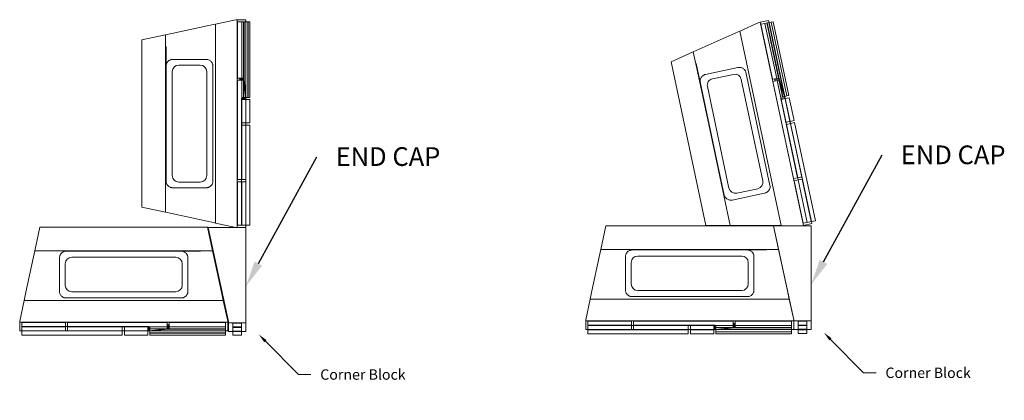
# Model space of a CAD drawing. Units: millimetres. Extents: x -1278 to 5316, y -955 to 3267.
# Drawn here: x 2616 to 2843, y 813 to 901 of the extents above; entities that cross this region are included whole.
import ezdxf
from ezdxf import colors
from ezdxf.entities.mleader import LeaderData, LeaderLine
from ezdxf.math import Vec2, Vec3

# ---------------------------------------------------------------- set-up
doc = ezdxf.new("R2010")
doc.units = ezdxf.units.MM
for name, color, linetype, lineweight in [('BLOCK', 7, 'Continuous', 20), ('TEXT', 3, 'Continuous', 35), ('TEXT-GEN', 7, 'Continuous', 9)]:
    doc.layers.add(name, color=color, linetype=linetype, lineweight=lineweight)
doc.styles.add('Annotative', font='arial.ttf', dxfattribs={"height": 0.09})
doc.styles.get("Standard").update_dxf_attribs({"font": 'arial.ttf'})

msp = doc.modelspace()

# ---------------------------------------------------------------- linework, layer by layer
at = {"color": 0, "linetype": 'Continuous', "lineweight": 0}
for p, q in [((2667.87638, 853.1332), (2659.19638, 853.1332)), ((2659.19638, 853.1332), (2663.87638, 831.41588)), ((2667.87638, 831.1332), (2667.87638, 853.1332)), ((2798.30999, 853.53638), (2789.62999, 853.53638)), ((2789.62999, 853.53638), (2794.30999, 831.81906)), ((2798.30999, 831.53638), (2798.30999, 853.53638)), ((2794.30999, 831.81906), (2794.30999, 831.53638)), ((2663.87638, 831.41588), (2663.87638, 831.1332)), ((2663.87638, 831.1332), (2663.87638, 829.1332)), ((2667.87638, 831.1332), (2663.87638, 831.1332)), ((2666.87638, 831.05016), (2664.87638, 831.05016)), ((2664.87638, 831.05016), (2664.87638, 830.05361)), ((2664.87638, 830.17473), (2666.87638, 830.17473)), ((2666.87638, 830.09168), (2664.87638, 830.09168)), ((2666.87638, 830.05361), (2664.87638, 830.05361)), ((2664.87638, 830.05361), (2664.87638, 829.17818)), ((2666.87638, 831.05016), (2666.87638, 830.05361)), ((2666.87638, 829.17818), (2666.87638, 830.05361)), ((2667.87638, 829.1332), (2667.87638, 831.1332)), ((2794.30999, 831.53638), (2794.30999, 829.53638)), ((2798.30999, 831.53638), (2794.30999, 831.53638)), ((2795.30999, 829.53638), (2794.30999, 829.53638)), ((2797.30999, 831.45334), (2795.30999, 831.45334)), ((2795.30999, 831.45334), (2795.30999, 830.45679)), ((2795.30999, 830.57791), (2797.30999, 830.57791)), ((2797.30999, 830.49486), (2795.30999, 830.49486)), ((2797.30999, 830.45679), (2795.30999, 830.45679)), ((2795.30999, 830.45679), (2795.30999, 829.58136)), ((2795.30999, 829.61943), (2797.30999, 829.61943)), ((2795.30999, 829.58136), (2795.30999, 829.49832)), ((2795.30999, 829.58136), (2797.30999, 829.58136)), ((2797.30999, 829.53638), (2795.30999, 829.53638)), ((2797.30999, 829.49832), (2795.30999, 829.49832)), ((2795.30999, 829.49832), (2795.30999, 828.62288)), ((2797.30999, 831.45334), (2797.30999, 830.45679)), ((2797.30999, 829.58136), (2797.30999, 830.45679)), ((2797.30999, 829.58136), (2797.30999, 829.49832)), ((2798.30999, 829.53638), (2797.30999, 829.53638)), ((2797.30999, 828.62288), (2797.30999, 829.49832)), ((2798.30999, 829.53638), (2798.30999, 831.53638)), ((2664.87638, 829.1332), (2663.87638, 829.1332)), ((2664.87638, 829.21625), (2666.87638, 829.21625)), ((2664.87638, 829.17818), (2664.87638, 829.09513)), ((2664.87638, 829.17818), (2666.87638, 829.17818)), ((2666.87638, 829.1332), (2664.87638, 829.1332)), ((2666.87638, 829.09513), (2664.87638, 829.09513)), ((2664.87638, 829.09513), (2664.87638, 828.2197)), ((2664.87638, 828.2197), (2666.87638, 828.2197)), ((2666.87638, 829.17818), (2666.87638, 829.09513)), ((2667.87638, 829.1332), (2666.87638, 829.1332)), ((2666.87638, 828.2197), (2666.87638, 829.09513)), ((2795.30999, 828.62288), (2797.30999, 828.62288))]:
    msp.add_line(p, q, dxfattribs=at)
at = {"layer": 'BLOCK', "linetype": 'Continuous', "lineweight": 0}
for p, q in [((2658.94453, 899.70033), (2660.43936, 900.02246)), ((2660.43936, 900.02246), (2660.85084, 900.11113)), ((2660.85084, 900.11113), (2665.5937, 901.1332)), ((2660.85084, 900.11113), (2660.85084, 854.15527)), ((2665.5937, 901.1332), (2665.87638, 901.1332)), ((2665.87638, 901.1332), (2667.87638, 901.1332)), ((2665.87638, 853.1332), (2665.87638, 901.1332)), ((2665.9179, 900.6332), (2666.91445, 900.6332)), ((2665.9179, 887.6557), (2665.9179, 900.6332)), ((2666.91445, 887.6557), (2666.91445, 900.6332)), ((2666.91445, 900.6332), (2667.4105, 900.6332)), ((2667.35986, 900.6332), (2667.35986, 883.1832)), ((2667.40124, 883.1832), (2667.40124, 900.6332)), ((2667.4105, 900.6332), (2667.4105, 887.6557)), ((2667.4105, 900.6332), (2667.45202, 900.6332)), ((2667.45202, 900.6332), (2668.3564, 900.6332)), ((2667.45202, 887.39827), (2667.45202, 900.6332)), ((2667.83486, 900.6332), (2667.83486, 883.1832)), ((2667.87638, 900.6332), (2667.87638, 901.1332)), ((2667.87638, 883.1832), (2667.87638, 900.6332)), ((2668.3564, 900.6332), (2668.3564, 883.1832)), ((2668.3564, 900.6332), (2668.39778, 900.6332)), ((2668.39778, 900.6332), (2668.8314, 900.6332)), ((2668.39778, 883.1832), (2668.39778, 900.6332)), ((2668.8314, 900.6332), (2668.8314, 883.1832)), ((2781.85883, 898.50164), (2786.28555, 900.48747)), ((2786.28555, 900.48747), (2786.56205, 900.54624)), ((2786.56205, 900.54624), (2788.51835, 900.96207)), ((2796.54181, 853.59516), (2786.56205, 900.54624)), ((2786.70662, 900.0658), (2787.68139, 900.27299)), ((2789.4048, 887.37189), (2786.70662, 900.0658)), ((2787.68139, 900.27299), (2788.1666, 900.37613)), ((2790.37956, 887.57908), (2787.68139, 900.27299)), ((2788.11707, 900.3656), (2791.74513, 883.29692)), ((2791.7856, 883.30553), (2788.15754, 900.3742)), ((2788.1666, 900.37613), (2788.20722, 900.38476)), ((2788.1666, 900.37613), (2790.86477, 887.68222)), ((2788.20722, 900.38476), (2789.09183, 900.57279)), ((2790.95891, 887.43905), (2788.20722, 900.38476)), ((2788.6223, 900.47299), (2788.51835, 900.96207)), ((2788.58169, 900.46436), (2792.20975, 883.39568)), ((2792.25036, 883.40432), (2788.6223, 900.47299)), ((2789.09183, 900.57279), (2789.13231, 900.5814)), ((2789.09183, 900.57279), (2792.71989, 883.50412)), ((2789.13231, 900.5814), (2789.55646, 900.67155)), ((2792.76037, 883.51272), (2789.13231, 900.5814)), ((2789.55646, 900.67155), (2793.18451, 883.60288)), ((2643.87638, 896.4532), (2649.36685, 897.63638)), ((2649.36685, 897.63638), (2650.77518, 897.93987)), ((2649.36685, 897.63638), (2649.36685, 894.83442)), ((2650.77518, 897.93987), (2658.94453, 899.70033)), ((2772.45478, 894.28297), (2780.07959, 897.70347)), ((2780.07959, 897.70347), (2781.47478, 898.32935)), ((2781.47478, 898.32935), (2781.85883, 898.50164)), ((2781.85883, 898.50164), (2791.41359, 853.55002)), ((2643.87638, 857.8132), (2643.87638, 896.4532)), ((2649.36685, 894.83442), (2649.47707, 894.83442)), ((2649.36685, 894.83442), (2649.36685, 883.06367)), ((2649.47707, 883.07393), (2649.47707, 894.83442)), ((2649.47707, 894.83442), (2649.47718, 894.83442)), ((2649.47718, 894.83442), (2649.47718, 883.07399)), ((2766.01583, 891.39445), (2771.14032, 893.69331)), ((2771.14032, 893.69331), (2772.45478, 894.28297)), ((2771.14032, 893.69331), (2771.72288, 890.95257)), ((2658.68517, 891.96754), (2651.04204, 891.96754)), ((2774.04954, 853.59883), (2766.01583, 891.39445)), ((2771.72288, 890.95257), (2771.8307, 890.97549)), ((2771.72288, 890.95257), (2774.17016, 879.43904)), ((2771.8307, 890.97549), (2771.83081, 890.97551)), ((2774.27584, 879.472), (2771.8307, 890.97549)), ((2771.83081, 890.97551), (2774.27594, 879.47208)), ((2649.4799, 890.52968), (2649.4799, 883.07472)), ((2650.87638, 889.1332), (2650.87638, 865.1332)), ((2657.35084, 890.6332), (2652.37638, 890.6332)), ((2658.85084, 865.1332), (2658.85084, 889.1332)), ((2660.2486, 863.73544), (2660.2486, 890.53096)), ((2781.43364, 890.08573), (2773.95753, 888.49664)), ((2780.40588, 888.50313), (2775.54013, 887.46888)), ((2788.83268, 862.79563), (2783.26158, 889.0056)), ((2665.9179, 887.6557), (2666.91445, 887.6557)), ((2665.9179, 887.1557), (2666.91445, 887.1557)), ((2665.9179, 864.1832), (2665.9179, 887.1557)), ((2666.45547, 887.39827), (2666.45547, 887.6557)), ((2666.45547, 887.39827), (2667.45202, 887.39827)), ((2666.48089, 887.1557), (2666.45547, 887.39827)), ((2667.4105, 887.6557), (2666.91445, 887.6557)), ((2666.91445, 887.1557), (2667.4105, 887.1557)), ((2666.91445, 864.1832), (2666.91445, 887.1557)), ((2667.4105, 887.1557), (2667.85216, 882.94063)), ((2667.89369, 883.1832), (2667.45202, 887.39827)), ((2772.72847, 886.76541), (2774.27844, 879.47336)), ((2787.17485, 863.87224), (2782.18497, 887.34778)), ((2789.4048, 887.37189), (2790.37956, 887.57908)), ((2789.50875, 886.88282), (2790.48352, 887.09001)), ((2794.285, 864.41232), (2789.50875, 886.88282)), ((2789.98414, 887.23185), (2789.93062, 887.48366)), ((2789.98414, 887.23185), (2790.95891, 887.43905)), ((2790.05944, 886.99987), (2789.98414, 887.23185)), ((2790.86477, 887.68222), (2790.37956, 887.57908)), ((2790.48352, 887.09001), (2790.96873, 887.19314)), ((2795.25977, 864.61951), (2790.48352, 887.09001)), ((2792.26729, 883.40791), (2790.95891, 887.43905)), ((2790.96873, 887.19314), (2792.27711, 883.16201)), ((2774.38478, 885.6898), (2779.37466, 862.21425)), ((2649.47885, 871.19221), (2649.47885, 883.07419)), ((2649.4799, 883.07472), (2649.4799, 871.19169)), ((2666.85562, 882.94063), (2667.85216, 882.94063)), ((2666.85562, 882.94063), (2666.85562, 864.1832)), ((2666.89714, 883.1832), (2667.82675, 883.1832)), ((2666.89714, 882.6832), (2667.85216, 882.6832)), ((2666.89714, 877.2832), (2666.89714, 882.6832)), ((2667.82675, 883.1832), (2667.89369, 883.1832)), ((2667.83486, 882.6832), (2667.83486, 877.2832)), ((2667.85216, 882.94063), (2667.85216, 864.1832)), ((2667.85216, 882.6832), (2667.89369, 882.6832)), ((2667.87638, 882.6832), (2667.87638, 883.1832)), ((2667.87638, 877.2832), (2667.87638, 882.6832)), ((2668.3564, 883.1832), (2667.89369, 883.1832)), ((2667.89369, 882.6832), (2668.8314, 882.6832)), ((2667.89369, 877.2832), (2667.89369, 882.6832)), ((2668.3564, 883.1832), (2668.39778, 883.1832)), ((2668.8314, 883.1832), (2668.39778, 883.1832)), ((2668.8314, 882.6832), (2668.8314, 877.2832)), ((2791.29252, 883.20072), (2792.20181, 883.394)), ((2791.30234, 882.95482), (2792.27711, 883.16201)), ((2791.30234, 882.95482), (2795.20223, 864.60728)), ((2791.39648, 882.71165), (2792.33063, 882.91021)), ((2792.5192, 877.42965), (2791.39648, 882.71165)), ((2792.20181, 883.394), (2792.26729, 883.40791)), ((2792.35432, 882.91524), (2792.25036, 883.40432)), ((2792.71989, 883.50412), (2792.26729, 883.40791)), ((2792.27711, 883.16201), (2796.177, 864.81448)), ((2792.3137, 882.90661), (2793.43642, 877.62461)), ((2792.33063, 882.91021), (2792.37125, 882.91884)), ((2793.47704, 877.63324), (2792.35432, 882.91524)), ((2792.37125, 882.91884), (2793.28847, 883.1138)), ((2793.49397, 877.63684), (2792.37125, 882.91884)), ((2792.71989, 883.50412), (2792.76037, 883.51272)), ((2793.18451, 883.60288), (2792.76037, 883.51272)), ((2793.28847, 883.1138), (2794.41119, 877.83181)), ((2776.74793, 867.8503), (2774.27753, 879.47263)), ((2774.27844, 879.47336), (2776.74906, 867.85)), ((2666.89714, 877.2832), (2667.85216, 877.2832)), ((2667.85216, 877.2832), (2667.89369, 877.2832)), ((2667.87638, 876.7832), (2667.87638, 877.2832)), ((2668.8314, 877.2832), (2667.89369, 877.2832)), ((2792.5192, 877.42965), (2793.45335, 877.62821)), ((2792.62316, 876.94058), (2793.55731, 877.13914)), ((2793.45335, 877.62821), (2793.49397, 877.63684)), ((2793.581, 877.14417), (2793.47704, 877.63324)), ((2794.41119, 877.83181), (2793.49397, 877.63684)), ((2793.54038, 877.13554), (2798.35354, 854.49142)), ((2793.55731, 877.13914), (2793.59792, 877.14777)), ((2798.39415, 854.50005), (2793.581, 877.14417)), ((2793.59792, 877.14777), (2794.51515, 877.34273)), ((2798.41108, 854.50365), (2793.59792, 877.14777)), ((2794.51515, 877.34273), (2799.3283, 854.69861)), ((2666.89714, 876.7832), (2667.85216, 876.7832)), ((2666.89714, 864.1832), (2666.89714, 876.7832)), ((2667.83486, 876.7832), (2667.83486, 853.6332)), ((2667.85216, 876.7832), (2667.89369, 876.7832)), ((2667.87638, 853.6332), (2667.87638, 876.7832)), ((2667.89369, 853.6332), (2667.89369, 876.7832)), ((2667.89369, 876.7832), (2668.8314, 876.7832)), ((2668.8314, 876.7832), (2668.8314, 853.6332)), ((2795.24284, 864.61592), (2792.62316, 876.94058)), ((2649.36685, 871.20274), (2649.36685, 863.73672)), ((2649.47707, 863.73672), (2649.47707, 871.19248)), ((2649.47718, 871.19242), (2649.47718, 863.73672)), ((2649.4799, 871.19169), (2649.4799, 863.73672)), ((2776.63619, 867.83731), (2778.18846, 860.53444)), ((2778.29627, 860.55736), (2776.74613, 867.85018)), ((2776.74626, 867.85015), (2778.29638, 860.55738)), ((2776.74906, 867.85), (2778.29904, 860.55794)), ((2649.47707, 863.73672), (2649.36685, 863.73672)), ((2649.36685, 863.73672), (2649.36685, 856.63003)), ((2649.47718, 863.73672), (2649.47707, 863.73672)), ((2652.37638, 863.6332), (2657.35084, 863.6332)), ((2665.9179, 864.1832), (2666.91445, 864.1832)), ((2665.9179, 863.6832), (2666.91445, 863.6832)), ((2665.9179, 853.6332), (2665.9179, 863.6832)), ((2666.85562, 863.6832), (2666.85562, 853.6332)), ((2666.89714, 863.6832), (2666.89714, 864.1832)), ((2666.89714, 853.6332), (2666.89714, 863.6832)), ((2667.85216, 864.1832), (2666.91445, 864.1832)), ((2666.91445, 853.6332), (2666.91445, 863.6832)), ((2666.91445, 863.6832), (2667.85216, 863.6832)), ((2667.85216, 863.6832), (2667.85216, 853.6332)), ((2794.285, 864.41232), (2795.25977, 864.61951)), ((2794.38896, 863.92325), (2795.36373, 864.13044)), ((2796.47847, 854.09286), (2794.38896, 863.92325)), ((2795.3468, 864.12684), (2795.24284, 864.61592)), ((2796.177, 864.81448), (2795.25977, 864.61951)), ((2795.30618, 864.11821), (2797.3957, 854.28783)), ((2797.43631, 854.29646), (2795.3468, 864.12684)), ((2795.36373, 864.13044), (2796.28095, 864.3254)), ((2797.45324, 854.30006), (2795.36373, 864.13044)), ((2796.28095, 864.3254), (2798.37046, 854.49502)), ((2651.04204, 862.29887), (2658.68517, 862.29887)), ((2781.15375, 861.0589), (2786.0195, 862.09315)), ((2778.29627, 860.55736), (2778.18846, 860.53444)), ((2778.18846, 860.53444), (2779.66602, 853.58304)), ((2778.29638, 860.55738), (2778.29627, 860.55736)), ((2780.12599, 859.4763), (2787.6021, 861.06539)), ((2649.36685, 856.63003), (2643.87638, 857.8132)), ((2650.77518, 856.32654), (2649.36685, 856.63003)), ((2658.94453, 854.56607), (2650.77518, 856.32654)), ((2660.43936, 854.24394), (2658.94453, 854.56607)), ((2798.37046, 854.49502), (2797.45324, 854.30006)), ((2798.37046, 854.49502), (2798.41108, 854.50365)), ((2798.49811, 854.01098), (2798.39415, 854.50005)), ((2799.3283, 854.69861), (2798.41108, 854.50365)), ((2619.17812, 847.74842), (2620.3613, 853.23889)), ((2620.3613, 853.23889), (2659.0013, 853.23889)), ((2659.0013, 853.23889), (2660.18447, 847.74842)), ((2660.85084, 854.15527), (2660.43936, 854.24394)), ((2665.5937, 853.1332), (2660.85084, 854.15527)), ((2665.87638, 853.1332), (2665.5937, 853.1332)), ((2667.87638, 853.1332), (2665.87638, 853.1332)), ((2665.9179, 853.6332), (2666.91445, 853.6332)), ((2667.85216, 853.6332), (2666.91445, 853.6332)), ((2667.85216, 853.6332), (2667.89369, 853.6332)), ((2667.87638, 853.1332), (2667.87638, 853.6332)), ((2668.8314, 853.6332), (2667.89369, 853.6332)), ((2749.80682, 848.04591), (2750.98999, 853.53638)), ((2750.98999, 853.53638), (2789.62999, 853.53638)), ((2779.66602, 853.58304), (2774.04954, 853.59883)), ((2781.10667, 853.57899), (2779.66602, 853.58304)), ((2789.46353, 853.5555), (2781.10667, 853.57899)), ((2790.99267, 853.55121), (2789.46353, 853.5555)), ((2789.62999, 853.53638), (2790.81317, 848.04591)), ((2791.41359, 853.55002), (2790.99267, 853.55121)), ((2796.26531, 853.53638), (2791.41359, 853.55002)), ((2796.54181, 853.59516), (2796.26531, 853.53638)), ((2796.47847, 854.09286), (2797.45324, 854.30006)), ((2798.49811, 854.01098), (2796.54181, 853.59516)), ((2618.87463, 846.34009), (2619.17812, 847.74842)), ((2626.28481, 847.74842), (2619.17812, 847.74842)), ((2633.75083, 847.74842), (2626.28481, 847.74842)), ((2626.28481, 847.6382), (2626.28481, 847.74842)), ((2626.28481, 847.6382), (2633.74057, 847.6382)), ((2626.28481, 847.63808), (2626.28481, 847.6382)), ((2633.74051, 847.63808), (2626.28481, 847.63808)), ((2633.73978, 847.63537), (2626.28481, 847.63537)), ((2645.62281, 847.63537), (2633.73978, 847.63537)), ((2633.7403, 847.63642), (2645.62229, 847.63642)), ((2657.38251, 847.74842), (2645.61176, 847.74842)), ((2645.62202, 847.6382), (2657.38251, 847.6382)), ((2657.38251, 847.63808), (2645.62208, 847.63808)), ((2653.07778, 847.63537), (2645.62281, 847.63537)), ((2657.38251, 847.74842), (2657.38251, 847.6382)), ((2660.18447, 847.74842), (2657.38251, 847.74842)), ((2657.38251, 847.6382), (2657.38251, 847.63808)), ((2660.18447, 847.74842), (2660.48796, 846.34009)), ((2749.50333, 846.63759), (2749.80682, 848.04591)), ((2756.91351, 848.04591), (2749.80682, 848.04591)), ((2764.37953, 848.04591), (2756.91351, 848.04591)), ((2756.91351, 847.93569), (2756.91351, 848.04591)), ((2756.91351, 847.93569), (2764.36926, 847.93569)), ((2756.91351, 847.93558), (2756.91351, 847.93569)), ((2764.36921, 847.93558), (2756.91351, 847.93558)), ((2764.36848, 847.93287), (2756.91351, 847.93287)), ((2776.2515, 847.93287), (2764.36848, 847.93287)), ((2764.369, 847.93391), (2776.25098, 847.93391)), ((2788.0112, 848.04591), (2776.24045, 848.04591)), ((2776.25072, 847.93569), (2788.0112, 847.93569)), ((2788.0112, 847.93558), (2776.25078, 847.93558)), ((2783.70647, 847.93287), (2776.2515, 847.93287)), ((2788.0112, 848.04591), (2788.0112, 847.93569)), ((2790.81317, 848.04591), (2788.0112, 848.04591)), ((2788.0112, 847.93569), (2788.0112, 847.93558)), ((2790.81317, 848.04591), (2791.11666, 846.63759)), ((2617.11417, 838.17074), (2618.87463, 846.34009)), ((2624.84696, 846.07322), (2624.84696, 838.4301)), ((2651.6813, 846.23889), (2627.6813, 846.23889)), ((2654.51563, 838.4301), (2654.51563, 846.07322)), ((2660.48796, 846.34009), (2662.24842, 838.17074)), ((2747.74286, 838.46824), (2749.50333, 846.63759)), ((2755.47566, 846.37072), (2755.47566, 838.72759)), ((2782.30999, 846.53638), (2758.30999, 846.53638)), ((2785.14433, 838.72759), (2785.14433, 846.37072)), ((2791.11666, 846.63759), (2792.87712, 838.46824)), ((2626.1813, 844.73889), (2626.1813, 839.76443)), ((2653.1813, 839.76443), (2653.1813, 844.73889)), ((2756.80999, 845.03638), (2756.80999, 840.06193)), ((2783.80999, 840.06193), (2783.80999, 845.03638)), ((2758.30999, 838.56193), (2782.30999, 838.56193)), ((2615.6813, 831.52157), (2616.70336, 836.26443)), ((2616.70336, 836.26443), (2616.79204, 836.67591)), ((2662.65923, 836.26443), (2616.70336, 836.26443)), ((2616.79204, 836.67591), (2617.11417, 838.17074)), ((2626.28354, 836.86667), (2653.07906, 836.86667)), ((2627.6813, 838.26443), (2651.6813, 838.26443)), ((2662.24842, 838.17074), (2662.57055, 836.67591)), ((2662.57055, 836.67591), (2662.65923, 836.26443)), ((2662.65923, 836.26443), (2663.6813, 831.52157)), ((2746.30999, 831.81906), (2747.33206, 836.56193)), ((2747.33206, 836.56193), (2747.42073, 836.97341)), ((2793.28792, 836.56193), (2747.33206, 836.56193)), ((2747.42073, 836.97341), (2747.74286, 838.46824)), ((2756.91223, 837.16417), (2783.70775, 837.16417)), ((2792.87712, 838.46824), (2793.19925, 836.97341)), ((2793.19925, 836.97341), (2793.28792, 836.56193)), ((2793.28792, 836.56193), (2794.30999, 831.81906)), ((2746.30999, 831.53638), (2746.30999, 831.81906)), ((2794.30999, 831.81906), (2794.30999, 831.53638)), ((2615.6813, 831.23889), (2615.6813, 831.52157)), ((2615.6813, 831.23889), (2663.6813, 831.23889)), ((2615.6813, 829.23889), (2615.6813, 831.23889)), ((2616.1813, 831.19737), (2616.1813, 830.20082)), ((2616.1813, 831.19737), (2626.2313, 831.19737)), ((2626.2313, 830.25965), (2616.1813, 830.25965)), ((2616.1813, 830.21813), (2626.2313, 830.21813)), ((2616.1813, 829.2631), (2616.1813, 830.20082)), ((2616.1813, 830.20082), (2626.2313, 830.20082)), ((2626.2313, 831.19737), (2626.2313, 830.20082)), ((2626.2313, 830.21813), (2626.7313, 830.21813)), ((2626.2313, 830.20082), (2626.2313, 829.2631)), ((2626.7313, 831.19737), (2626.7313, 830.20082)), ((2626.7313, 831.19737), (2649.7038, 831.19737)), ((2645.48872, 830.25965), (2626.7313, 830.25965)), ((2626.7313, 830.21813), (2639.3313, 830.21813)), ((2626.7313, 829.2631), (2626.7313, 830.20082)), ((2626.7313, 830.20082), (2649.7038, 830.20082)), ((2639.3313, 830.21813), (2639.3313, 829.2631)), ((2639.8313, 830.21813), (2645.2313, 830.21813)), ((2639.8313, 830.21813), (2639.8313, 829.2631)), ((2645.2313, 830.21813), (2645.2313, 829.2631)), ((2645.48872, 830.25965), (2645.48872, 829.2631)), ((2649.7038, 829.70477), (2645.48872, 829.2631)), ((2645.7313, 830.21813), (2645.7313, 829.28852)), ((2663.1813, 829.75541), (2645.7313, 829.75541)), ((2645.7313, 829.71403), (2663.1813, 829.71403)), ((2645.7313, 829.22158), (2649.94637, 829.66325)), ((2649.7038, 831.19737), (2649.7038, 830.20082)), ((2649.7038, 830.63438), (2649.94637, 830.65979)), ((2649.7038, 830.20082), (2649.7038, 829.70477)), ((2649.94637, 830.65979), (2649.94637, 829.66325)), ((2649.94637, 830.65979), (2650.2038, 830.65979)), ((2649.94637, 829.66325), (2663.1813, 829.66325)), ((2650.2038, 831.19737), (2650.2038, 830.20082)), ((2650.2038, 831.19737), (2663.1813, 831.19737)), ((2650.2038, 829.70477), (2650.2038, 830.20082)), ((2650.2038, 830.20082), (2663.1813, 830.20082)), ((2663.1813, 829.70477), (2650.2038, 829.70477)), ((2663.1813, 831.19737), (2663.1813, 830.20082)), ((2663.1813, 830.20082), (2663.1813, 829.70477)), ((2663.1813, 829.70477), (2663.1813, 829.66325)), ((2663.1813, 829.66325), (2663.1813, 828.75887)), ((2663.6813, 831.52157), (2663.6813, 831.23889)), ((2663.6813, 831.23889), (2663.6813, 829.23889)), ((2746.30999, 831.53638), (2794.30999, 831.53638)), ((2746.30999, 829.53638), (2746.30999, 831.53638)), ((2746.30999, 829.53638), (2746.80999, 829.53638)), ((2746.80999, 831.49486), (2746.80999, 830.49832)), ((2746.80999, 831.49486), (2756.85999, 831.49486)), ((2756.85999, 830.55715), (2746.80999, 830.55715)), ((2746.80999, 830.51562), (2756.85999, 830.51562)), ((2746.80999, 829.5606), (2746.80999, 830.49832)), ((2746.80999, 830.49832), (2756.85999, 830.49832)), ((2769.95999, 829.57791), (2746.80999, 829.57791)), ((2756.85999, 829.5606), (2746.80999, 829.5606)), ((2746.80999, 829.5606), (2746.80999, 829.51908)), ((2746.80999, 829.53638), (2769.95999, 829.53638)), ((2746.80999, 828.58136), (2746.80999, 829.51908)), ((2746.80999, 829.51908), (2769.95999, 829.51908)), ((2756.85999, 831.49486), (2756.85999, 830.49832)), ((2756.85999, 830.51562), (2757.35999, 830.51562)), ((2756.85999, 830.49832), (2756.85999, 829.5606)), ((2757.35999, 831.49486), (2757.35999, 830.49832)), ((2757.35999, 831.49486), (2780.33249, 831.49486)), ((2776.11742, 830.55715), (2757.35999, 830.55715)), ((2757.35999, 830.51562), (2769.95999, 830.51562)), ((2757.35999, 829.5606), (2757.35999, 830.49832)), ((2757.35999, 830.49832), (2780.33249, 830.49832)), ((2776.11742, 829.5606), (2757.35999, 829.5606)), ((2769.95999, 830.51562), (2769.95999, 829.5606)), ((2769.95999, 829.5606), (2769.95999, 829.51908)), ((2769.95999, 829.53638), (2770.45999, 829.53638)), ((2769.95999, 829.51908), (2769.95999, 828.58136)), ((2770.45999, 830.51562), (2775.85999, 830.51562)), ((2770.45999, 830.51562), (2770.45999, 829.5606)), ((2775.85999, 829.57791), (2770.45999, 829.57791)), ((2770.45999, 829.5606), (2770.45999, 829.51908)), ((2770.45999, 829.53638), (2775.85999, 829.53638)), ((2770.45999, 829.51908), (2775.85999, 829.51908)), ((2770.45999, 828.58136), (2770.45999, 829.51908)), ((2775.85999, 830.51562), (2775.85999, 829.5606)), ((2775.85999, 829.5606), (2775.85999, 829.51908)), ((2775.85999, 829.53638), (2776.35999, 829.53638)), ((2775.85999, 829.51908), (2775.85999, 828.58136)), ((2776.11742, 830.55715), (2776.11742, 829.5606)), ((2780.33249, 830.00227), (2776.11742, 829.5606)), ((2776.35999, 830.51562), (2776.35999, 829.58602)), ((2793.80999, 830.05291), (2776.35999, 830.05291)), ((2776.35999, 830.01153), (2793.80999, 830.01153)), ((2776.35999, 829.51908), (2780.57506, 829.96074)), ((2776.35999, 829.58602), (2776.35999, 829.51908)), ((2793.80999, 829.57791), (2776.35999, 829.57791)), ((2776.35999, 829.53638), (2793.80999, 829.53638)), ((2776.35999, 829.05636), (2776.35999, 829.51908)), ((2780.33249, 831.49486), (2780.33249, 830.49832)), ((2780.33249, 830.93187), (2780.57506, 830.95729)), ((2780.33249, 830.49832), (2780.33249, 830.00227)), ((2780.57506, 830.95729), (2780.57506, 829.96074)), ((2780.57506, 830.95729), (2780.83249, 830.95729)), ((2780.57506, 829.96074), (2793.80999, 829.96074)), ((2780.83249, 831.49486), (2780.83249, 830.49832)), ((2780.83249, 831.49486), (2793.80999, 831.49486)), ((2780.83249, 830.00227), (2780.83249, 830.49832)), ((2780.83249, 830.49832), (2793.80999, 830.49832)), ((2793.80999, 830.00227), (2780.83249, 830.00227)), ((2793.80999, 831.49486), (2793.80999, 830.49832)), ((2793.80999, 830.49832), (2793.80999, 830.00227)), ((2793.80999, 830.00227), (2793.80999, 829.96074)), ((2793.80999, 829.96074), (2793.80999, 829.05636)), ((2793.80999, 829.53638), (2794.30999, 829.53638)), ((2794.30999, 831.53638), (2794.30999, 829.53638)), ((2615.6813, 829.23889), (2616.1813, 829.23889)), ((2639.3313, 829.28041), (2616.1813, 829.28041)), ((2626.2313, 829.2631), (2616.1813, 829.2631)), ((2616.1813, 829.2631), (2616.1813, 829.22158)), ((2616.1813, 829.23889), (2639.3313, 829.23889)), ((2616.1813, 828.28387), (2616.1813, 829.22158)), ((2616.1813, 829.22158), (2639.3313, 829.22158)), ((2639.3313, 828.28387), (2616.1813, 828.28387)), ((2645.48872, 829.2631), (2626.7313, 829.2631)), ((2639.3313, 829.2631), (2639.3313, 829.22158)), ((2639.3313, 829.23889), (2639.8313, 829.23889)), ((2639.3313, 829.22158), (2639.3313, 828.28387)), ((2645.2313, 829.28041), (2639.8313, 829.28041)), ((2639.8313, 829.2631), (2639.8313, 829.22158)), ((2639.8313, 829.23889), (2645.2313, 829.23889)), ((2639.8313, 829.22158), (2645.2313, 829.22158)), ((2639.8313, 828.28387), (2639.8313, 829.22158)), ((2645.2313, 828.28387), (2639.8313, 828.28387)), ((2645.2313, 829.2631), (2645.2313, 829.22158)), ((2645.2313, 829.23889), (2645.7313, 829.23889)), ((2645.2313, 829.22158), (2645.2313, 828.28387)), ((2645.7313, 829.28852), (2645.7313, 829.22158)), ((2663.1813, 829.28041), (2645.7313, 829.28041)), ((2645.7313, 829.23889), (2663.1813, 829.23889)), ((2645.7313, 828.75887), (2645.7313, 829.22158)), ((2663.1813, 828.75887), (2645.7313, 828.75887)), ((2645.7313, 828.75887), (2645.7313, 828.71749)), ((2645.7313, 828.28387), (2645.7313, 828.71749)), ((2645.7313, 828.71749), (2663.1813, 828.71749)), ((2663.1813, 828.28387), (2645.7313, 828.28387)), ((2663.1813, 829.23889), (2663.6813, 829.23889)), ((2663.1813, 828.75887), (2663.1813, 828.71749)), ((2663.1813, 828.71749), (2663.1813, 828.28387)), ((2769.95999, 828.58136), (2746.80999, 828.58136)), ((2775.85999, 828.58136), (2770.45999, 828.58136)), ((2793.80999, 829.05636), (2776.35999, 829.05636)), ((2776.35999, 829.05636), (2776.35999, 829.01498)), ((2776.35999, 828.58136), (2776.35999, 829.01498)), ((2776.35999, 829.01498), (2793.80999, 829.01498)), ((2793.80999, 828.58136), (2776.35999, 828.58136)), ((2793.80999, 829.05636), (2793.80999, 829.01498)), ((2793.80999, 829.01498), (2793.80999, 828.58136))]:
    msp.add_line(p, q, dxfattribs=at)
at = {"layer": 'BLOCK', "ltscale": 0.5}
for p, q in [((2649.36685, 871.20274), (2649.36685, 883.06367)), ((2776.63619, 867.83731), (2774.17016, 879.43904)), ((2633.75083, 847.74842), (2645.61176, 847.74842)), ((2764.37953, 848.04591), (2776.24045, 848.04591))]:
    msp.add_line(p, q, dxfattribs=at)
at = {"layer": 'BLOCK', "linetype": 'Continuous', "lineweight": 0}
for centre, start, end in [((2651.04204, 890.46754), 90, 100.2482101), ((2658.68517, 890.46754), 80.0432657, 90), ((2652.37638, 889.1332), 90, 180), ((2657.35084, 889.1332), 0, 90), ((2774.2694, 887.02942), 102, 112.2482101), ((2780.71775, 887.03591), 12, 102), ((2781.7455, 888.61851), 92.0432657, 102), ((2775.852, 886.00166), 102, 192), ((2652.37638, 865.1332), 180, 270), ((2657.35084, 865.1332), 270, 0), ((2785.70763, 863.56037), 282, 12), ((2651.04204, 863.79887), 259.7517899, 270), ((2658.68517, 863.79887), 270, 279.9567343), ((2780.84188, 862.52612), 192, 282), ((2779.81413, 860.94352), 271.7517899, 282), ((2787.29023, 862.53262), 282, 291.9567343), ((2626.34696, 846.07322), 169.7517899, 180), ((2627.6813, 844.73889), 90, 180), ((2651.6813, 844.73889), 0, 90), ((2653.01563, 846.07322), 0, 10.2482101), ((2756.97566, 846.37072), 169.7517899, 180), ((2758.30999, 845.03638), 90, 180), ((2782.30999, 845.03638), 0, 90), ((2783.64433, 846.37072), 0, 10.2482101), ((2627.6813, 839.76443), 180, 270), ((2651.6813, 839.76443), 270, 0), ((2756.97566, 838.72759), 180, 189.9567343), ((2758.30999, 840.06193), 180, 270), ((2782.30999, 840.06193), 270, 0), ((2783.64433, 838.72759), 350.0432657, 0), ((2626.34696, 838.4301), 180, 189.9567343), ((2653.01563, 838.4301), 350.0432657, 0)]:
    msp.add_arc(centre, 1.5, start, end, dxfattribs=at)
for points, knots in [([(2650.77518, 891.94361), (2650.75663, 891.94026), (2650.73814, 891.93658), (2650.63448, 891.91417), (2650.55065, 891.88892), (2650.39168, 891.82772), (2650.31653, 891.79176), (2650.1575, 891.70196), (2650.06638, 891.63876), (2649.90286, 891.49843), (2649.83034, 891.42131), (2649.68717, 891.23837), (2649.61257, 891.11176), (2649.53505, 890.90515), (2649.51471, 890.83332), (2649.48712, 890.68477), (2649.4799, 890.60794), (2649.4799, 890.52968)], [7.422453796, 7.422453796, 7.422453796, 7.422453796, 7.476171077, 7.476171077, 7.724700403, 7.724700403, 7.973229729, 7.973229729, 8.301228403, 8.301228403, 8.629227077, 8.629227077, 9.098754121, 9.098754121, 9.333517642, 9.333517642, 9.568281164, 9.568281164, 9.568281164, 9.568281164]), ([(2660.2486, 890.53096), (2660.2486, 890.60879), (2660.24142, 890.685), (2660.21416, 890.83222), (2660.19409, 890.90334), (2660.11766, 891.10801), (2660.04418, 891.23357), (2659.90245, 891.41623), (2659.83003, 891.49382), (2659.6665, 891.63515), (2659.57525, 891.69888), (2659.4159, 891.78946), (2659.34059, 891.82573), (2659.18116, 891.88756), (2659.09702, 891.9131), (2658.98921, 891.93663), (2658.9669, 891.94102), (2658.94453, 891.94495)], [0, 0, 0, 0, 0.233482814, 0.233482814, 0.466965629, 0.466965629, 0.933931258, 0.933931258, 1.264166411, 1.264166411, 1.594401565, 1.594401565, 1.844287485, 1.844287485, 2.094173405, 2.094173405, 2.158964979, 2.158964979, 2.158964979, 2.158964979]), ([(2783.26158, 889.0056), (2783.2454, 889.08173), (2783.22254, 889.15478), (2783.16526, 889.29311), (2783.13084, 889.35851), (2783.01353, 889.54282), (2782.91555, 889.65035), (2782.73894, 889.79955), (2782.65197, 889.86039), (2782.46262, 889.96464), (2782.36012, 890.008), (2782.18542, 890.06347), (2782.10422, 890.08329), (2781.93541, 890.11062), (2781.84781, 890.11812), (2781.73746, 890.11871), (2781.71472, 890.11837), (2781.69202, 890.11756)], [0, 0, 0, 0, 0.233482814, 0.233482814, 0.466965629, 0.466965629, 0.933931258, 0.933931258, 1.264166411, 1.264166411, 1.594401565, 1.594401565, 1.844287485, 1.844287485, 2.094173405, 2.094173405, 2.158964979, 2.158964979, 2.158964979, 2.158964979]), ([(2773.70147, 888.41774), (2773.68403, 888.41061), (2773.6667, 888.40317), (2773.56996, 888.3597), (2773.49322, 888.31757), (2773.35044, 888.22465), (2773.28441, 888.17386), (2773.14753, 888.05296), (2773.07154, 887.97219), (2772.94078, 887.80093), (2772.88587, 887.71042), (2772.78387, 887.50171), (2772.73722, 887.36236), (2772.70435, 887.14414), (2772.69939, 887.06965), (2772.70329, 886.91861), (2772.7122, 886.84196), (2772.72847, 886.76541)], [7.422453796, 7.422453796, 7.422453796, 7.422453796, 7.476171077, 7.476171077, 7.724700403, 7.724700403, 7.973229729, 7.973229729, 8.301228403, 8.301228403, 8.629227077, 8.629227077, 9.098754121, 9.098754121, 9.333517642, 9.333517642, 9.568281164, 9.568281164, 9.568281164, 9.568281164]), ([(2649.4799, 863.73672), (2649.4799, 863.65634), (2649.48751, 863.5777), (2649.51642, 863.42591), (2649.53768, 863.35263), (2649.6187, 863.14192), (2649.69663, 863.01293), (2649.84513, 862.82867), (2649.91915, 862.75216), (2650.08569, 862.61336), (2650.17834, 862.55108), (2650.33771, 862.46424), (2650.41153, 862.43014), (2650.56735, 862.37221), (2650.64935, 862.34838), (2650.74675, 862.32813), (2650.76095, 862.32537), (2650.77518, 862.3228)], [9.563849415, 9.563849415, 9.563849415, 9.563849415, 9.804998819, 9.804998819, 10.046148223, 10.046148223, 10.52844703, 10.52844703, 10.857419046, 10.857419046, 11.186391062, 11.186391062, 11.42820411, 11.42820411, 11.670017158, 11.670017158, 11.711133943, 11.711133943, 11.711133943, 11.711133943]), ([(2658.94453, 862.32146), (2658.96252, 862.32462), (2658.98046, 862.32808), (2659.08195, 862.34937), (2659.16424, 862.37346), (2659.3205, 862.43196), (2659.39447, 862.46636), (2659.55422, 862.55395), (2659.64704, 862.61676), (2659.81367, 862.75658), (2659.88762, 862.83359), (2660.03471, 863.01762), (2660.11153, 863.14559), (2660.19146, 863.3544), (2660.21245, 863.42697), (2660.24103, 863.57744), (2660.2486, 863.65546), (2660.2486, 863.73544)], [-2.160438319, -2.160438319, -2.160438319, -2.160438319, -2.10845938, -2.10845938, -1.865392368, -1.865392368, -1.622325356, -1.622325356, -1.291047936, -1.291047936, -0.959770516, -0.959770516, -0.479885258, -0.479885258, -0.239942629, -0.239942629, 0, 0, 0, 0]), ([(2787.85109, 861.14142), (2787.86803, 861.14824), (2787.88487, 861.15536), (2787.97971, 861.19728), (2788.05519, 861.23796), (2788.19587, 861.32767), (2788.26108, 861.3767), (2788.39912, 861.49559), (2788.47686, 861.57632), (2788.61077, 861.74774), (2788.66709, 861.83843), (2788.77272, 862.04902), (2788.82125, 862.19017), (2788.85601, 862.41103), (2788.86146, 862.48638), (2788.85813, 862.63951), (2788.84931, 862.7174), (2788.83268, 862.79563)], [-2.160438319, -2.160438319, -2.160438319, -2.160438319, -2.10845938, -2.10845938, -1.865392368, -1.865392368, -1.622325356, -1.622325356, -1.291047936, -1.291047936, -0.959770516, -0.959770516, -0.479885258, -0.479885258, -0.239942629, -0.239942629, 0, 0, 0, 0]), ([(2778.29904, 860.55794), (2778.31575, 860.47932), (2778.33955, 860.40398), (2778.39938, 860.26151), (2778.43541, 860.19426), (2778.55847, 860.005), (2778.66152, 859.89503), (2778.84508, 859.74567), (2778.9334, 859.68622), (2779.12515, 859.58508), (2779.22872, 859.54342), (2779.40267, 859.49161), (2779.48197, 859.47361), (2779.64642, 859.44934), (2779.73158, 859.44309), (2779.83107, 859.44353), (2779.84553, 859.44378), (2779.85998, 859.44422)], [9.563849415, 9.563849415, 9.563849415, 9.563849415, 9.804998819, 9.804998819, 10.046148223, 10.046148223, 10.52844703, 10.52844703, 10.857419046, 10.857419046, 11.186391062, 11.186391062, 11.42820411, 11.42820411, 11.670017158, 11.670017158, 11.711133943, 11.711133943, 11.711133943, 11.711133943]), ([(2626.28481, 847.63537), (2626.20443, 847.63537), (2626.12579, 847.62776), (2625.974, 847.59885), (2625.90072, 847.57759), (2625.69001, 847.49657), (2625.56102, 847.41864), (2625.37676, 847.27014), (2625.30025, 847.19612), (2625.16145, 847.02958), (2625.09917, 846.93693), (2625.01233, 846.77756), (2624.97823, 846.70374), (2624.9203, 846.54792), (2624.89648, 846.46592), (2624.87622, 846.36851), (2624.87346, 846.35432), (2624.87089, 846.34009)], [9.563849415, 9.563849415, 9.563849415, 9.563849415, 9.804998819, 9.804998819, 10.046148223, 10.046148223, 10.52844703, 10.52844703, 10.857419046, 10.857419046, 11.186391062, 11.186391062, 11.42820411, 11.42820411, 11.670017158, 11.670017158, 11.711133943, 11.711133943, 11.711133943, 11.711133943]), ([(2654.4917, 846.34009), (2654.48835, 846.35863), (2654.48468, 846.37713), (2654.46226, 846.48079), (2654.43702, 846.56462), (2654.37581, 846.72359), (2654.33986, 846.79874), (2654.25005, 846.95777), (2654.18685, 847.04889), (2654.04652, 847.21241), (2653.96941, 847.28493), (2653.78646, 847.4281), (2653.65985, 847.5027), (2653.45324, 847.58022), (2653.38141, 847.60056), (2653.23286, 847.62815), (2653.15603, 847.63537), (2653.07778, 847.63537)], [7.422453796, 7.422453796, 7.422453796, 7.422453796, 7.476171077, 7.476171077, 7.724700403, 7.724700403, 7.973229729, 7.973229729, 8.301228403, 8.301228403, 8.629227077, 8.629227077, 9.098754121, 9.098754121, 9.333517642, 9.333517642, 9.568281164, 9.568281164, 9.568281164, 9.568281164]), ([(2756.91351, 847.93287), (2756.83313, 847.93287), (2756.75449, 847.92525), (2756.60269, 847.89635), (2756.52942, 847.87509), (2756.31871, 847.79407), (2756.18971, 847.71613), (2756.00546, 847.56763), (2755.92895, 847.49361), (2755.79015, 847.32707), (2755.72787, 847.23443), (2755.64103, 847.07505), (2755.60692, 847.00123), (2755.54899, 846.84542), (2755.52517, 846.76342), (2755.50492, 846.66601), (2755.50216, 846.65181), (2755.49959, 846.63759)], [9.563849415, 9.563849415, 9.563849415, 9.563849415, 9.804998819, 9.804998819, 10.046148223, 10.046148223, 10.52844703, 10.52844703, 10.857419046, 10.857419046, 11.186391062, 11.186391062, 11.42820411, 11.42820411, 11.670017158, 11.670017158, 11.711133943, 11.711133943, 11.711133943, 11.711133943]), ([(2785.1204, 846.63759), (2785.11704, 846.65613), (2785.11337, 846.67463), (2785.09096, 846.77829), (2785.06571, 846.86212), (2785.0045, 847.02109), (2784.96855, 847.09624), (2784.87875, 847.25527), (2784.81554, 847.34638), (2784.67521, 847.5099), (2784.5981, 847.58243), (2784.41516, 847.72559), (2784.28855, 847.8002), (2784.08194, 847.87772), (2784.01011, 847.89805), (2783.86156, 847.92564), (2783.78473, 847.93287), (2783.70647, 847.93287)], [7.422453796, 7.422453796, 7.422453796, 7.422453796, 7.476171077, 7.476171077, 7.724700403, 7.724700403, 7.973229729, 7.973229729, 8.301228403, 8.301228403, 8.629227077, 8.629227077, 9.098754121, 9.098754121, 9.333517642, 9.333517642, 9.568281164, 9.568281164, 9.568281164, 9.568281164]), ([(2624.86955, 838.17074), (2624.87271, 838.15275), (2624.87617, 838.1348), (2624.89746, 838.03332), (2624.92155, 837.95102), (2624.98005, 837.79477), (2625.01445, 837.7208), (2625.10204, 837.56105), (2625.16485, 837.46823), (2625.30468, 837.3016), (2625.38168, 837.22765), (2625.56571, 837.08055), (2625.69368, 837.00374), (2625.90249, 836.92381), (2625.97506, 836.90282), (2626.12553, 836.87424), (2626.20355, 836.86667), (2626.28354, 836.86667)], [-2.160438319, -2.160438319, -2.160438319, -2.160438319, -2.10845938, -2.10845938, -1.865392368, -1.865392368, -1.622325356, -1.622325356, -1.291047936, -1.291047936, -0.959770516, -0.959770516, -0.479885258, -0.479885258, -0.239942629, -0.239942629, 0, 0, 0, 0]), ([(2653.07906, 836.86667), (2653.15688, 836.86667), (2653.23309, 836.87384), (2653.38031, 836.90111), (2653.45143, 836.92118), (2653.65611, 836.99761), (2653.78166, 837.07109), (2653.96432, 837.21282), (2654.04191, 837.28524), (2654.18324, 837.44877), (2654.24697, 837.54002), (2654.33755, 837.69937), (2654.37382, 837.77468), (2654.43565, 837.93411), (2654.4612, 838.01825), (2654.48472, 838.12606), (2654.48911, 838.14837), (2654.49304, 838.17074)], [0, 0, 0, 0, 0.233482814, 0.233482814, 0.466965629, 0.466965629, 0.933931258, 0.933931258, 1.264166411, 1.264166411, 1.594401565, 1.594401565, 1.844287485, 1.844287485, 2.094173405, 2.094173405, 2.158964979, 2.158964979, 2.158964979, 2.158964979]), ([(2755.49825, 838.46824), (2755.50141, 838.45025), (2755.50486, 838.4323), (2755.52616, 838.33081), (2755.55025, 838.24852), (2755.60875, 838.09226), (2755.64315, 838.01829), (2755.73074, 837.85854), (2755.79354, 837.76573), (2755.93337, 837.5991), (2756.01038, 837.52515), (2756.19441, 837.37805), (2756.32238, 837.30123), (2756.53119, 837.22131), (2756.60376, 837.20032), (2756.75423, 837.17173), (2756.83225, 837.16417), (2756.91223, 837.16417)], [-2.160438319, -2.160438319, -2.160438319, -2.160438319, -2.10845938, -2.10845938, -1.865392368, -1.865392368, -1.622325356, -1.622325356, -1.291047936, -1.291047936, -0.959770516, -0.959770516, -0.479885258, -0.479885258, -0.239942629, -0.239942629, 0, 0, 0, 0]), ([(2783.70775, 837.16417), (2783.78558, 837.16417), (2783.86179, 837.17134), (2784.009, 837.19861), (2784.08012, 837.21867), (2784.2848, 837.2951), (2784.41035, 837.36859), (2784.59301, 837.51032), (2784.67061, 837.58274), (2784.81194, 837.74627), (2784.87566, 837.83751), (2784.96624, 837.99687), (2785.00252, 838.07217), (2785.06435, 838.2316), (2785.08989, 838.31574), (2785.11342, 838.42355), (2785.11781, 838.44587), (2785.12173, 838.46824)], [0, 0, 0, 0, 0.233482814, 0.233482814, 0.466965629, 0.466965629, 0.933931258, 0.933931258, 1.264166411, 1.264166411, 1.594401565, 1.594401565, 1.844287485, 1.844287485, 2.094173405, 2.094173405, 2.158964979, 2.158964979, 2.158964979, 2.158964979])]:
    msp.add_open_spline(points, degree=3, knots=knots, dxfattribs=at)

# ---------------------------------------------------------------- leaders
at = {"layer": 'TEXT', "ltscale": 0.5}
ml = msp.add_multileader_mtext('Standard', dxfattribs=at)
ml.set_content('END CAP', color=256, style='Annotative')
ml.set_leader_properties()
ml.build(insert=Vec2(0, 0))
ml.multileader.update_dxf_attribs({"has_dogleg": 0, "dogleg_length": 0.12, "arrow_head_size": 6, "scale": 48})
ctx = ml.context
ctx.base_point, ctx.scale, ctx.char_height, ctx.arrow_head_size, ctx.landing_gap_size, ctx.plane_origin = Vec3(2684.26588, 869.47204), 48, 4.32, 6, 4.32, Vec3(2668.34253, 853.99532)
notes = []
notes.append((ctx, [(0, (1, 1, 0), (2678.50588, 869.47204), (1, 0), 5.76, [(0, [(2667.87638, 839.52864)], 0, [])])]))
ctx.mtext.insert, ctx.mtext.flow_direction = Vec3(2688.58588, 871.66887), 5
ml = msp.add_multileader_mtext('Standard', dxfattribs=at)
ml.set_content('END CAP', color=256, style='Annotative')
ml.set_leader_properties()
ml.build(insert=Vec2(0, 0))
ml.multileader.update_dxf_attribs({"has_dogleg": 0, "dogleg_length": 0.12, "arrow_head_size": 6, "scale": 48})
ctx = ml.context
ctx.base_point, ctx.scale, ctx.char_height, ctx.arrow_head_size, ctx.landing_gap_size, ctx.plane_origin = Vec3(2814.69949, 869.87522), 48, 4.32, 6, 4.32, Vec3(2798.77614, 854.3985)
notes.append((ctx, [(0, (1, 1, 0), (2808.93949, 869.87522), (1, 0), 5.76, [(0, [(2798.30999, 839.93182)], 0, [])])]))
ctx.mtext.insert, ctx.mtext.flow_direction = Vec3(2819.01949, 872.07205), 5
at = {"layer": 'TEXT-GEN', "ltscale": 0.5}
ml = msp.add_multileader_mtext('Standard', dxfattribs=at)
ml.set_content('Corner Block', color=256)
ml.set_leader_properties(linetype='ByLayer', lineweight=-1)
ml.build(insert=Vec2(0, 0))
ml.multileader.update_dxf_attribs({"dogleg_length": 0.12, "arrow_head_size": 2.16, "scale": 24})
ctx = ml.context
ctx.base_point, ctx.scale, ctx.char_height, ctx.arrow_head_size, ctx.landing_gap_size, ctx.plane_origin = Vec3(2682.88207, 819.13939), 24, 2.4, 2.16, 2.16, Vec3(2670.85909, 828.41826)
notes.append((ctx, [(0, (1, 1, 0), (2680.00207, 819.13939), (1, 0), 2.88, [(0, [(2670.85909, 828.41826)], 0, [])])]))
ctx.mtext.insert, ctx.mtext.flow_direction = Vec3(2685.04207, 820.35985), 5
ml = msp.add_multileader_mtext('Standard', dxfattribs=at)
ml.set_content('Corner Block', color=256)
ml.set_leader_properties(linetype='ByLayer', lineweight=-1)
ml.build(insert=Vec2(0, 0))
ml.multileader.update_dxf_attribs({"dogleg_length": 0.12, "arrow_head_size": 2.16, "scale": 24})
ctx = ml.context
ctx.base_point, ctx.scale, ctx.char_height, ctx.arrow_head_size, ctx.landing_gap_size, ctx.plane_origin = Vec3(2813.31568, 819.54257), 24, 2.4, 2.16, 2.16, Vec3(2801.2927, 828.82144)
notes.append((ctx, [(0, (1, 1, 0), (2810.43568, 819.54257), (1, 0), 2.88, [(0, [(2801.2927, 828.82144)], 0, [])])]))
ctx.mtext.insert, ctx.mtext.flow_direction = Vec3(2815.47568, 820.76304), 5
for ctx, leaders in notes:
    for number, flags, end, landing, length, lines in leaders:
        leader = LeaderData()
        leader.index, (leader.has_last_leader_line, leader.has_dogleg_vector, leader.attachment_direction) = number, flags
        leader.last_leader_point, leader.dogleg_vector, leader.dogleg_length = Vec3(end), Vec3(landing), length
        for number, points, colour, breaks in lines:
            line = LeaderLine()
            line.index, line.vertices, line.color, line.breaks = number, Vec3.list(points), colors.encode_raw_color(colour), breaks
            leader.lines.append(line)
        ctx.leaders.append(leader)

doc.saveas('drawing.dxf')
